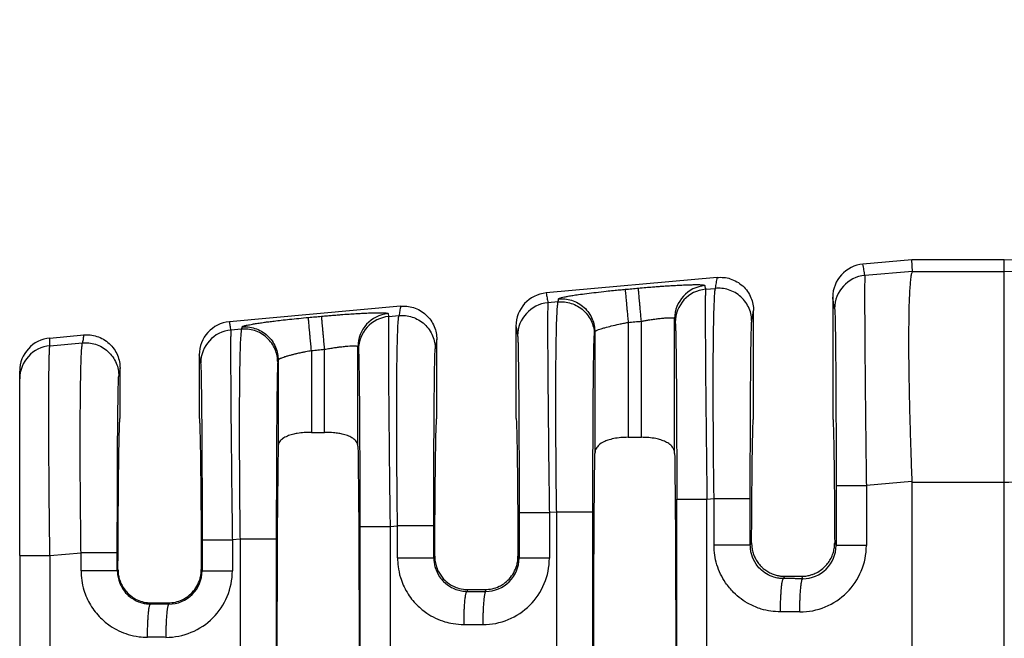
# Model space of a CAD drawing. Units: millimetres. Extents: x 364 to 643, y 89 to 304.
# Drawn here: x 540 to 559, y 186 to 198 of the extents above; entities that cross this region are included whole.
import ezdxf

# ---------------------------------------------------------------- set-up
doc = ezdxf.new("R2010")
doc.units = ezdxf.units.MM

msp = doc.modelspace()

# ---------------------------------------------------------------- linework, layer by layer
at = {"color": 7, "linetype": 'Continuous'}
for p, q in [((557.508, 193.595), (556.565, 193.509)), ((557.518, 193.37), (557.508, 193.595)), ((559.288, 193.595), (557.508, 193.595)), ((559.288, 193.37), (559.288, 193.595)), ((557.518, 193.37), (556.601, 193.291)), ((557.518, 193.37), (559.288, 193.37)), ((559.288, 189.308), (559.288, 193.37)), ((553.758, 193.254), (550.463, 192.954)), ((553.531, 193.026), (553.724, 193.043)), ((550.692, 192.782), (550.495, 192.765)), ((555.982, 192.87), (555.982, 190.544)), ((547.656, 192.699), (544.361, 192.4)), ((554.457, 190.544), (554.457, 192.615)), ((547.427, 192.5), (547.627, 192.518)), ((552.041, 192.387), (552.041, 190.173)), ((552.296, 190.173), (552.296, 192.41)), ((552.937, 189.863), (552.937, 192.46)), ((544.592, 192.256), (544.388, 192.239)), ((549.88, 192.316), (549.88, 190.544)), ((551.4, 192.204), (551.4, 189.863)), ((540.902, 192.085), (541.554, 192.144)), ((540.902, 191.938), (541.529, 191.992)), ((548.355, 190.544), (548.355, 192.06)), ((545.939, 191.846), (545.939, 190.268)), ((546.194, 190.268), (546.194, 191.869)), ((546.835, 190), (546.835, 191.918)), ((543.778, 191.761), (543.778, 190.544)), ((545.298, 191.662), (545.298, 190)), ((540.319, 191.302), (540.319, 191.449)), ((542.253, 190.544), (542.253, 191.506)), ((540.319, 187.893), (540.319, 191.302)), ((545.939, 190.268), (546.194, 190.268)), ((552.041, 190.173), (552.296, 190.173)), ((557.507, 189.323), (556.63, 189.247)), ((557.508, 189.308), (559.288, 189.308)), ((557.508, 189.308), (557.508, 185.702)), ((559.288, 185.459), (559.288, 189.308)), ((553.56, 188.983), (553.696, 188.995)), ((550.664, 188.733), (550.523, 188.721)), ((550.664, 182.184), (550.664, 188.733)), ((551.362, 182.184), (551.362, 188.733)), ((547.455, 188.457), (547.598, 188.469)), ((544.564, 188.208), (544.416, 188.195)), ((544.564, 188.208), (544.564, 182.709)), ((545.263, 188.208), (545.263, 182.709)), ((554.394, 188.092), (554.419, 188.141)), ((556.02, 188.141), (556.047, 188.087)), ((540.319, 187.893), (540.319, 183.025)), ((540.901, 187.893), (541.501, 187.944)), ((548.297, 187.847), (548.316, 187.884)), ((549.919, 187.884), (549.94, 187.842)), ((542.213, 187.628), (542.2, 187.602)), ((543.833, 187.598), (543.818, 187.628)), ((555.034, 187.449), (555.057, 187.495)), ((555.057, 187.495), (555.382, 187.495)), ((555.382, 187.495), (555.405, 187.448)), ((548.937, 187.204), (548.954, 187.238)), ((548.954, 187.238), (549.281, 187.238)), ((549.281, 187.238), (549.299, 187.204)), ((542.851, 186.983), (542.839, 186.96)), ((542.851, 186.983), (543.18, 186.983)), ((543.192, 186.959), (543.18, 186.983))]:
    msp.add_line(p, q, dxfattribs=at)
for centre, radius, start, end in [((556.623, 192.871), 0.641, 95.2293, 180.0349), ((556.659, 192.653), 0.64, 95.1715, 179.9392), ((553.577, 192.459), 0.64, 95.1716, 179.9393), ((550.521, 192.316), 0.641, 95.2293, 180.0349), ((553.589, 192.388), 0.64, 95.1715, 179.9392), ((550.552, 192.127), 0.64, 95.1715, 179.9392), ((547.475, 191.918), 0.64, 95.1716, 179.9393), ((544.419, 191.761), 0.641, 95.2293, 180.0349), ((547.485, 191.862), 0.64, 95.1715, 179.9392), ((544.446, 191.601), 0.64, 95.1715, 179.9392), ((540.959, 191.448), 0.64, 95.1514, 179.957), ((540.959, 191.301), 0.639, 95.1442, 179.9642), ((555.35, 188.087), 1.28, 269.8895, 359.9805), ((555.408, 188.087), 0.639, 269.7126, 359.9795), ((549.243, 187.843), 1.28, 269.8894, 359.9806), ((549.301, 187.843), 0.639, 269.7737, 359.9728), ((543.136, 187.598), 1.28, 269.8895, 359.9806), ((543.194, 187.598), 0.639, 269.7737, 359.9728)]:
    msp.add_arc(centre, radius, start, end, dxfattribs=at)
for points in [[(559.288, 193.595), (562.255, 193.692), (565.212, 194.024), (567.995, 194.574), (570.752, 195.303), (572.486, 195.829), (574.213, 196.384), (575.94, 196.943), (577.674, 197.464), (578.718, 197.733), (579.77, 197.948), (583.159, 198.205), (586.55, 198.171)], [(559.288, 193.37), (562.228, 193.461), (566.001, 193.916), (569.402, 194.668), (572.571, 195.577), (574.336, 196.134), (575.872, 196.622), (577.805, 197.189), (579.362, 197.554), (581.011, 197.784), (583.04, 197.878), (584.729, 197.867), (586.55, 197.842)], [(559.288, 189.308), (560.665, 189.347), (562.873, 189.504), (564.949, 189.767), (566.457, 190.035), (569.993, 190.898), (573.323, 191.932), (575.078, 192.522), (576.621, 193.041), (578.237, 193.542), (579.838, 193.933), (581.261, 194.145), (583.096, 194.259), (584.78, 194.28), (586.55, 194.287)], [(556.601, 193.291), (556.592, 193.345), (556.583, 193.399), (556.574, 193.454), (556.565, 193.509)], [(556.601, 193.291), (556.6, 193.273), (556.599, 193.237), (556.598, 193.177), (556.597, 193.087), (556.596, 192.902), (556.597, 192.662), (556.598, 192.373), (556.6, 192.036), (556.603, 191.656), (556.607, 191.242), (556.611, 190.798), (556.616, 190.33), (556.623, 189.792), (556.63, 189.247)], [(557.518, 193.37), (557.504, 193.341), (557.49, 193.279), (557.476, 193.169), (557.471, 193.106), (557.464, 193.006), (557.457, 192.864), (557.45, 192.671), (557.446, 192.421), (557.443, 192.107), (557.444, 191.771), (557.448, 191.439), (557.453, 191.122), (557.459, 190.833), (557.465, 190.582), (557.471, 190.381), (557.486, 189.883), (557.507, 189.323)], [(552.238, 193.047), (552.384, 193.06), (552.508, 193.07), (552.608, 193.078), (552.682, 193.083), (552.779, 193.09), (552.891, 193.097), (553.013, 193.104), (553.139, 193.11), (553.235, 193.113), (553.312, 193.114), (553.37, 193.114), (553.413, 193.114), (553.442, 193.112), (553.461, 193.111), (553.488, 193.108), (553.51, 193.104), (553.519, 193.097)], [(553.519, 193.097), (553.52, 193.095), (553.52, 193.092), (553.526, 193.059), (553.531, 193.026)], [(553.724, 193.043), (553.732, 193.095), (553.741, 193.148), (553.75, 193.201), (553.758, 193.254)], [(553.758, 193.254), (553.881, 193.253), (554.009, 193.227), (554.135, 193.171), (554.248, 193.089), (554.341, 192.983), (554.407, 192.863), (554.445, 192.737), (554.457, 192.615)], [(550.463, 192.954), (550.471, 192.907), (550.479, 192.859), (550.487, 192.812), (550.495, 192.765)], [(550.702, 192.841), (550.709, 192.848), (550.727, 192.856), (550.758, 192.865), (550.814, 192.878), (550.887, 192.892), (550.977, 192.907), (551.082, 192.923), (551.243, 192.944), (551.423, 192.966), (551.619, 192.988), (551.758, 193.003), (551.881, 193.015), (551.983, 193.024)], [(551.983, 193.024), (552.047, 193.03), (552.111, 193.036), (552.174, 193.041), (552.238, 193.047)], [(551.983, 193.024), (551.984, 193.016), (551.985, 192.998), (551.988, 192.97), (551.991, 192.932), (551.996, 192.883), (552.001, 192.826), (552.007, 192.761), (552.013, 192.69), (552.02, 192.615), (552.031, 192.5), (552.041, 192.387)], [(552.296, 192.41), (552.286, 192.523), (552.275, 192.638), (552.268, 192.713), (552.262, 192.784), (552.256, 192.849), (552.251, 192.907), (552.246, 192.955), (552.243, 192.993), (552.24, 193.021), (552.239, 193.039), (552.238, 193.047)], [(553.531, 193.026), (553.53, 193.008), (553.529, 192.973), (553.528, 192.913), (553.527, 192.823), (553.527, 192.772), (553.526, 192.695), (553.526, 192.588), (553.526, 192.447), (553.527, 192.266), (553.528, 192.043), (553.53, 191.771), (553.533, 191.392), (553.536, 190.977), (553.541, 190.534), (553.546, 190.065), (553.549, 189.849), (553.552, 189.595), (553.555, 189.305), (553.56, 188.983)], [(553.696, 188.995), (553.689, 189.537), (553.684, 190.074), (553.682, 190.501), (553.68, 190.872), (553.68, 191.186), (553.68, 191.442), (553.681, 191.641), (553.682, 191.783), (553.684, 191.962), (553.686, 192.18), (553.69, 192.413), (553.696, 192.641), (553.704, 192.838), (553.709, 192.929), (553.714, 192.989), (553.719, 193.025), (553.724, 193.043)], [(554.422, 192.405), (554.411, 192.527), (554.373, 192.653), (554.306, 192.772), (554.214, 192.878), (554.1, 192.96), (553.975, 193.015), (553.847, 193.042), (553.724, 193.043)], [(550.495, 192.765), (550.493, 192.747), (550.492, 192.711), (550.491, 192.651), (550.49, 192.561), (550.49, 192.51), (550.49, 192.434), (550.489, 192.327), (550.49, 192.185), (550.49, 192.005), (550.491, 191.781), (550.493, 191.51), (550.494, 191.392), (550.495, 191.232), (550.497, 191.03), (550.499, 190.786), (550.502, 190.501), (550.505, 190.173), (550.509, 189.804), (550.516, 189.266), (550.523, 188.721)], [(550.664, 188.733), (550.658, 189.154), (550.655, 189.516), (550.652, 189.812), (550.651, 190.003), (550.65, 190.248), (550.649, 190.534), (550.648, 190.849), (550.648, 191.183), (550.65, 191.522), (550.653, 191.835), (550.657, 192.084), (550.661, 192.276), (550.665, 192.417), (550.669, 192.515), (550.672, 192.577), (550.681, 192.715), (550.692, 192.782)], [(550.692, 192.782), (550.694, 192.796), (550.697, 192.811), (550.699, 192.826), (550.702, 192.841)], [(550.692, 192.782), (550.815, 192.781), (550.943, 192.754), (551.068, 192.699), (551.182, 192.617), (551.274, 192.511), (551.341, 192.391), (551.379, 192.266), (551.39, 192.144)], [(550.702, 192.841), (550.824, 192.84), (550.952, 192.814), (551.078, 192.758), (551.191, 192.676), (551.284, 192.57), (551.35, 192.451), (551.388, 192.325), (551.4, 192.204)], [(556.019, 192.653), (556.01, 192.708), (556, 192.762), (555.991, 192.816), (555.982, 192.87)], [(546.136, 192.506), (546.248, 192.516), (546.347, 192.524), (546.434, 192.531), (546.506, 192.537), (546.664, 192.548), (546.796, 192.556), (546.902, 192.562), (546.982, 192.566), (547.037, 192.568), (547.133, 192.571), (547.21, 192.573), (547.268, 192.573), (547.311, 192.572), (547.34, 192.571), (547.359, 192.57), (547.39, 192.566), (547.41, 192.562), (547.417, 192.556)], [(547.417, 192.556), (547.418, 192.553), (547.418, 192.551), (547.423, 192.526), (547.427, 192.5)], [(547.656, 192.699), (547.649, 192.654), (547.641, 192.608), (547.634, 192.563), (547.627, 192.518)], [(547.656, 192.699), (547.779, 192.698), (547.907, 192.672), (548.033, 192.617), (548.146, 192.534), (548.239, 192.428), (548.305, 192.308), (548.343, 192.183), (548.355, 192.06)], [(554.422, 192.405), (554.431, 192.458), (554.44, 192.511), (554.448, 192.563), (554.457, 192.615)], [(556.019, 192.653), (556.023, 192.598), (556.027, 192.482), (556.028, 192.43), (556.03, 192.347), (556.032, 192.229), (556.034, 192.068), (556.036, 191.86), (556.039, 191.598), (556.042, 191.166), (556.044, 190.685), (556.046, 190.164), (556.046, 189.912), (556.047, 189.605), (556.047, 189.247)], [(544.388, 192.239), (544.381, 192.279), (544.374, 192.319), (544.368, 192.359), (544.361, 192.4)], [(544.6, 192.299), (544.609, 192.308), (544.63, 192.316), (544.656, 192.324), (544.674, 192.328), (544.703, 192.335), (544.746, 192.343), (544.805, 192.354), (544.882, 192.367), (544.98, 192.381), (545.035, 192.389), (545.116, 192.4), (545.223, 192.413), (545.357, 192.429), (545.517, 192.447), (545.699, 192.465), (545.881, 192.483)], [(545.881, 192.483), (545.945, 192.489), (546.009, 192.494), (546.072, 192.5), (546.136, 192.506)], [(545.939, 191.846), (545.929, 191.958), (545.918, 192.074), (545.911, 192.149), (545.905, 192.22), (545.899, 192.285), (545.894, 192.342), (545.889, 192.39), (545.886, 192.429), (545.883, 192.457), (545.882, 192.474), (545.881, 192.483)], [(546.194, 191.869), (546.184, 191.982), (546.173, 192.097), (546.166, 192.172), (546.16, 192.243), (546.154, 192.308), (546.149, 192.365), (546.144, 192.414), (546.141, 192.452), (546.138, 192.48), (546.137, 192.498), (546.136, 192.506)], [(547.427, 192.5), (547.424, 192.435), (547.422, 192.297), (547.422, 192.1), (547.422, 191.874), (547.423, 191.641), (547.424, 191.424), (547.425, 191.245), (547.428, 190.907), (547.431, 190.574), (547.434, 190.259), (547.437, 189.974), (547.439, 189.73), (547.441, 189.539), (547.446, 189.128), (547.451, 188.764), (547.455, 188.457)], [(547.598, 188.469), (547.594, 188.79), (547.591, 189.079), (547.589, 189.332), (547.587, 189.548), (547.584, 189.976), (547.583, 190.347), (547.583, 190.661), (547.583, 190.917), (547.584, 191.116), (547.585, 191.258), (547.587, 191.53), (547.59, 191.755), (547.594, 191.936), (547.597, 192.078), (547.601, 192.185), (547.604, 192.262), (547.606, 192.313), (547.612, 192.404), (547.617, 192.464), (547.622, 192.5), (547.627, 192.518)], [(547.627, 192.518), (547.749, 192.517), (547.878, 192.49), (548.003, 192.435), (548.117, 192.353), (548.209, 192.247), (548.275, 192.127), (548.313, 192.002), (548.325, 191.88)], [(551.4, 192.204), (551.409, 192.216), (551.427, 192.227), (551.442, 192.235), (551.472, 192.247), (551.52, 192.264), (551.59, 192.285), (551.717, 192.319), (551.863, 192.352), (551.951, 192.37), (552.041, 192.387)], [(552.041, 192.387), (552.105, 192.393), (552.168, 192.398), (552.232, 192.404), (552.296, 192.41)], [(552.296, 192.41), (552.371, 192.423), (552.435, 192.434), (552.485, 192.441), (552.58, 192.455), (552.655, 192.464), (552.71, 192.469), (552.746, 192.472), (552.813, 192.476), (552.867, 192.477), (552.906, 192.474), (552.929, 192.468), (552.937, 192.46)], [(552.937, 192.46), (552.937, 192.457), (552.937, 192.455), (552.943, 192.422), (552.949, 192.389)], [(552.949, 192.389), (552.95, 192.374), (552.952, 192.344), (552.954, 192.294), (552.957, 192.217), (552.959, 192.096), (552.962, 191.946), (552.964, 191.768), (552.967, 191.563), (552.969, 191.333), (552.971, 191.09), (552.972, 190.849), (552.973, 190.616), (552.974, 190.399), (552.975, 190.203), (552.975, 190.034), (552.976, 189.899), (552.976, 189.634), (552.977, 189.391), (552.977, 189.172), (552.977, 188.983)], [(554.394, 188.995), (554.394, 189.455), (554.395, 189.908), (554.397, 190.333), (554.398, 190.69), (554.4, 190.978), (554.401, 191.197), (554.402, 191.345), (554.405, 191.609), (554.407, 191.818), (554.409, 191.979), (554.412, 192.098), (554.413, 192.181), (554.415, 192.233), (554.417, 192.307), (554.419, 192.369), (554.422, 192.405)], [(544.388, 192.239), (544.386, 192.195), (544.384, 192.122), (544.383, 192.035), (544.383, 191.85), (544.383, 191.611), (544.384, 191.321), (544.386, 190.984), (544.39, 190.47), (544.396, 189.897), (544.402, 189.278), (544.407, 188.866), (544.412, 188.502), (544.416, 188.195)], [(544.592, 192.256), (544.588, 192.238), (544.583, 192.203), (544.578, 192.142), (544.572, 192.052), (544.564, 191.854), (544.559, 191.627), (544.555, 191.393), (544.552, 191.175), (544.551, 190.997), (544.549, 190.706), (544.549, 190.418), (544.549, 190.141), (544.55, 189.881), (544.551, 189.648), (544.552, 189.447), (544.553, 189.287), (544.555, 188.976), (544.558, 188.69), (544.561, 188.433), (544.564, 188.208)], [(544.6, 192.299), (544.598, 192.289), (544.596, 192.278), (544.594, 192.267), (544.592, 192.256)], [(545.291, 191.619), (545.279, 191.741), (545.241, 191.866), (545.175, 191.986), (545.082, 192.091), (544.969, 192.174), (544.843, 192.229), (544.715, 192.255), (544.592, 192.256)], [(544.6, 192.299), (544.722, 192.299), (544.85, 192.272), (544.976, 192.217), (545.089, 192.134), (545.182, 192.029), (545.248, 191.909), (545.286, 191.784), (545.298, 191.662)], [(549.88, 192.316), (549.888, 192.269), (549.896, 192.222), (549.904, 192.175), (549.912, 192.127)], [(551.39, 192.144), (551.393, 192.159), (551.395, 192.174), (551.398, 192.189), (551.4, 192.204)], [(540.902, 191.938), (540.902, 191.975), (540.902, 192.011), (540.902, 192.048), (540.902, 192.085)], [(541.501, 187.944), (541.495, 188.487), (541.49, 189.023), (541.488, 189.259), (541.487, 189.568), (541.486, 189.931), (541.486, 190.326), (541.488, 190.733), (541.49, 190.963), (541.494, 191.246), (541.5, 191.535), (541.509, 191.788), (541.518, 191.915), (541.529, 191.992)], [(541.554, 192.144), (541.548, 192.106), (541.542, 192.068), (541.536, 192.03), (541.529, 191.992)], [(541.529, 191.992), (541.652, 191.992), (541.78, 191.965), (541.906, 191.91), (542.019, 191.828), (542.112, 191.722), (542.178, 191.602), (542.216, 191.477), (542.228, 191.355)], [(541.554, 192.144), (541.677, 192.144), (541.805, 192.117), (541.931, 192.062), (542.044, 191.979), (542.137, 191.874), (542.203, 191.753), (542.241, 191.628), (542.253, 191.506)], [(548.355, 192.06), (548.347, 192.016), (548.34, 191.971), (548.333, 191.926), (548.325, 191.88)], [(549.912, 192.127), (549.915, 192.091), (549.918, 192.029), (549.92, 191.956), (549.923, 191.79), (549.926, 191.6), (549.929, 191.405), (549.931, 191.222), (549.932, 191.072), (549.934, 190.788), (549.936, 190.508), (549.937, 190.244), (549.938, 190.004), (549.939, 189.798), (549.939, 189.638), (549.94, 189.289), (549.94, 188.98), (549.94, 188.721)], [(551.362, 188.733), (551.362, 189.089), (551.363, 189.396), (551.363, 189.647), (551.365, 190.169), (551.367, 190.651), (551.37, 191.084), (551.373, 191.348), (551.375, 191.557), (551.378, 191.718), (551.38, 191.837), (551.381, 191.92), (551.383, 191.972), (551.386, 192.089), (551.39, 192.144)], [(540.901, 187.893), (540.896, 188.333), (540.892, 188.699), (540.889, 188.98), (540.885, 189.483), (540.882, 189.904), (540.881, 190.245), (540.88, 190.504), (540.88, 190.682), (540.88, 190.993), (540.882, 191.24), (540.884, 191.431), (540.886, 191.571), (540.887, 191.669), (540.889, 191.731), (540.892, 191.82), (540.896, 191.894), (540.902, 191.938)], [(545.298, 191.662), (545.3, 191.668), (545.309, 191.676), (545.325, 191.686), (545.336, 191.691), (545.356, 191.7), (545.387, 191.712), (545.43, 191.727), (545.488, 191.744), (545.553, 191.762), (545.617, 191.778), (545.675, 191.792), (545.724, 191.803), (545.761, 191.811), (545.829, 191.825), (545.889, 191.836), (545.939, 191.846)], [(545.939, 191.846), (546.003, 191.851), (546.066, 191.857), (546.13, 191.863), (546.194, 191.869)], [(546.194, 191.869), (546.29, 191.885), (546.383, 191.9), (546.46, 191.911), (546.525, 191.919), (546.577, 191.925), (546.617, 191.929), (546.644, 191.931), (546.711, 191.935), (546.765, 191.936), (546.804, 191.933), (546.823, 191.928), (546.832, 191.923), (546.835, 191.918)], [(546.835, 191.918), (546.835, 191.916), (546.835, 191.914), (546.84, 191.889), (546.844, 191.863)], [(546.844, 191.863), (546.847, 191.827), (546.85, 191.765), (546.852, 191.692), (546.855, 191.536), (546.858, 191.335), (546.861, 191.091), (546.864, 190.808), (546.867, 190.376), (546.869, 189.895), (546.871, 189.374), (546.872, 188.92), (546.872, 188.457)], [(548.297, 188.469), (548.297, 188.93), (548.298, 189.383), (548.299, 189.742), (548.3, 190.054), (548.302, 190.318), (548.303, 190.534), (548.304, 190.701), (548.305, 190.82), (548.306, 190.943), (548.308, 191.091), (548.31, 191.252), (548.312, 191.416), (548.314, 191.572), (548.317, 191.708), (548.32, 191.785), (548.322, 191.835), (548.324, 191.865), (548.325, 191.88)], [(543.805, 191.601), (543.798, 191.641), (543.792, 191.681), (543.785, 191.721), (543.778, 191.761)], [(543.805, 191.601), (543.809, 191.546), (543.813, 191.43), (543.817, 191.264), (543.819, 191.074), (543.822, 190.879), (543.824, 190.696), (543.825, 190.546), (543.827, 190.262), (543.829, 189.982), (543.83, 189.718), (543.831, 189.478), (543.832, 189.272), (543.832, 189.112), (543.833, 188.658), (543.833, 188.195)], [(545.291, 191.619), (545.287, 191.563), (545.283, 191.447), (545.28, 191.29), (545.277, 191.088), (545.274, 190.844), (545.271, 190.559), (545.27, 190.44), (545.269, 190.272), (545.268, 190.056), (545.266, 189.793), (545.265, 189.481), (545.264, 189.121), (545.263, 188.774), (545.263, 188.467), (545.263, 188.208)], [(545.298, 191.662), (545.296, 191.651), (545.295, 191.641), (545.293, 191.63), (545.291, 191.619)], [(542.253, 191.506), (542.247, 191.468), (542.24, 191.431), (542.234, 191.393), (542.228, 191.355)], [(542.2, 187.944), (542.2, 188.216), (542.2, 188.46), (542.201, 188.675), (542.201, 188.857), (542.201, 188.992), (542.202, 189.161), (542.203, 189.358), (542.203, 189.576), (542.205, 189.809), (542.206, 190.051), (542.208, 190.295), (542.211, 190.58), (542.214, 190.824), (542.217, 191.026), (542.22, 191.183), (542.222, 191.259), (542.225, 191.31), (542.226, 191.34), (542.228, 191.355)], [(542.213, 187.628), (542.214, 187.993), (542.216, 188.34), (542.218, 188.668), (542.221, 188.975), (542.223, 189.259), (542.226, 189.519), (542.229, 189.753), (542.232, 189.96), (542.235, 190.136), (542.239, 190.281), (542.242, 190.395), (542.246, 190.477), (542.249, 190.527), (542.253, 190.544)], [(543.778, 190.544), (543.782, 190.527), (543.785, 190.477), (543.789, 190.395), (543.792, 190.281), (543.796, 190.136), (543.799, 189.96), (543.802, 189.753), (543.805, 189.519), (543.808, 189.259), (543.81, 188.975), (543.813, 188.668), (543.815, 188.34), (543.817, 187.993), (543.818, 187.628)], [(548.316, 187.884), (548.317, 188.221), (548.319, 188.54), (548.322, 188.84), (548.324, 189.12), (548.326, 189.379), (548.329, 189.616), (548.332, 189.829), (548.335, 190.016), (548.338, 190.175), (548.341, 190.307), (548.345, 190.41), (548.348, 190.484), (548.351, 190.529), (548.355, 190.544)], [(549.88, 190.544), (549.884, 190.529), (549.887, 190.484), (549.89, 190.41), (549.894, 190.307), (549.897, 190.175), (549.9, 190.016), (549.903, 189.829), (549.906, 189.616), (549.908, 189.379), (549.911, 189.12), (549.913, 188.84), (549.915, 188.54), (549.917, 188.221), (549.919, 187.884)], [(554.419, 188.141), (554.421, 188.448), (554.423, 188.738), (554.425, 189.011), (554.427, 189.264), (554.43, 189.498), (554.432, 189.711), (554.435, 189.903), (554.438, 190.071), (554.441, 190.214), (554.444, 190.332), (554.447, 190.424), (554.45, 190.49), (554.453, 190.53), (554.457, 190.544)], [(555.982, 190.544), (555.985, 190.53), (555.989, 190.49), (555.992, 190.424), (555.995, 190.332), (555.998, 190.214), (556.001, 190.071), (556.004, 189.903), (556.007, 189.711), (556.009, 189.498), (556.012, 189.264), (556.014, 189.011), (556.016, 188.738), (556.018, 188.448), (556.02, 188.141)], [(545.939, 190.268), (545.801, 190.263), (545.668, 190.247), (545.575, 190.227), (545.476, 190.195), (545.384, 190.146), (545.325, 190.086), (545.305, 190.043), (545.298, 190)], [(546.835, 190), (546.829, 190.04), (546.808, 190.086), (546.738, 190.153), (546.657, 190.195), (546.558, 190.227), (546.465, 190.247), (546.367, 190.259), (546.194, 190.268)], [(552.041, 190.173), (551.9, 190.166), (551.764, 190.147), (551.648, 190.116), (551.575, 190.086), (551.475, 190.02), (551.426, 189.96), (551.407, 189.912), (551.4, 189.863)], [(552.937, 189.863), (552.931, 189.908), (552.91, 189.96), (552.842, 190.037), (552.762, 190.086), (552.672, 190.121), (552.573, 190.147), (552.437, 190.166), (552.296, 190.173)], [(545.298, 190), (545.285, 188.873), (545.277, 187.288), (545.274, 185.459), (545.277, 183.629), (545.285, 182.045), (545.298, 180.917)], [(546.835, 190), (546.848, 188.873), (546.856, 187.288), (546.859, 185.459), (546.856, 183.629), (546.848, 182.045), (546.835, 180.917)], [(551.4, 181.055), (551.388, 182.19), (551.381, 183.719), (551.378, 185.459), (551.381, 187.198), (551.388, 188.728), (551.4, 189.863)], [(552.937, 189.863), (552.949, 188.728), (552.956, 187.198), (552.959, 185.459), (552.956, 183.719), (552.949, 182.19), (552.937, 181.055)], [(557.507, 189.323), (557.508, 189.315), (557.508, 189.308)], [(556.047, 189.247), (556.047, 188.957), (556.047, 188.667), (556.047, 188.377), (556.047, 188.087)], [(556.047, 189.247), (556.064, 189.247), (556.089, 189.247), (556.142, 189.247), (556.216, 189.247), (556.308, 189.247), (556.411, 189.247), (556.521, 189.247), (556.63, 189.247)], [(556.63, 189.247), (556.63, 188.957), (556.63, 188.667), (556.63, 188.377), (556.63, 188.087)], [(552.977, 188.983), (552.994, 188.983), (553.019, 188.983), (553.072, 188.983), (553.146, 188.983), (553.238, 188.983), (553.341, 188.983), (553.451, 188.983), (553.56, 188.983)], [(552.977, 181.935), (552.977, 183.697), (552.977, 185.459), (552.977, 187.221), (552.977, 188.983)], [(553.56, 181.935), (553.56, 183.697), (553.56, 185.459), (553.56, 187.221), (553.56, 188.983)], [(553.696, 188.092), (553.696, 188.317), (553.696, 188.543), (553.696, 188.769), (553.696, 188.995)], [(553.696, 188.995), (553.776, 188.995), (553.86, 188.995), (553.945, 188.995), (554.03, 188.995), (554.11, 188.995), (554.184, 188.995), (554.233, 188.995), (554.276, 188.995), (554.313, 188.995), (554.343, 188.995), (554.366, 188.995), (554.382, 188.995), (554.389, 188.995), (554.394, 188.995)], [(554.394, 188.092), (554.394, 188.317), (554.394, 188.543), (554.394, 188.769), (554.394, 188.995)], [(551.362, 188.733), (551.341, 188.733), (551.311, 188.733), (551.244, 188.733), (551.152, 188.733), (551.038, 188.733), (550.913, 188.733), (550.786, 188.733), (550.664, 188.733)], [(549.94, 188.721), (549.957, 188.721), (549.982, 188.721), (550.035, 188.721), (550.11, 188.721), (550.201, 188.721), (550.305, 188.721), (550.414, 188.721), (550.523, 188.721)], [(549.94, 188.721), (549.94, 188.502), (549.94, 188.282), (549.94, 188.062), (549.94, 187.842)], [(550.523, 188.721), (550.523, 188.502), (550.523, 188.282), (550.523, 188.062), (550.523, 187.842)], [(546.872, 188.457), (546.872, 186.958), (546.872, 185.459), (546.872, 183.96), (546.872, 182.46)], [(546.872, 188.457), (546.89, 188.457), (546.914, 188.457), (546.968, 188.457), (547.042, 188.457), (547.133, 188.457), (547.237, 188.457), (547.346, 188.457), (547.455, 188.457)], [(547.455, 188.457), (547.455, 186.958), (547.455, 185.459), (547.455, 183.96), (547.455, 182.46)], [(548.297, 188.469), (548.276, 188.469), (548.246, 188.469), (548.179, 188.469), (548.086, 188.469), (547.973, 188.469), (547.848, 188.469), (547.784, 188.469), (547.721, 188.469), (547.658, 188.469), (547.598, 188.469)], [(547.598, 187.847), (547.598, 187.894), (547.598, 187.941), (547.598, 188.205), (547.598, 188.469)], [(548.297, 187.847), (548.297, 187.894), (548.297, 187.941), (548.297, 188.205), (548.297, 188.469)], [(543.833, 188.195), (543.833, 188.046), (543.833, 187.897), (543.833, 187.747), (543.833, 187.598)], [(543.833, 188.195), (543.851, 188.195), (543.875, 188.195), (543.929, 188.195), (544.003, 188.195), (544.094, 188.195), (544.198, 188.195), (544.307, 188.195), (544.416, 188.195)], [(544.416, 188.195), (544.416, 188.046), (544.416, 187.897), (544.416, 187.747), (544.416, 187.598)], [(545.263, 188.208), (545.242, 188.208), (545.211, 188.208), (545.145, 188.208), (545.052, 188.208), (544.939, 188.208), (544.814, 188.208), (544.75, 188.208), (544.686, 188.208), (544.624, 188.208), (544.564, 188.208)], [(554.976, 186.808), (554.788, 186.822), (554.605, 186.864), (554.382, 186.955), (554.072, 187.183), (553.918, 187.37), (553.751, 187.718), (553.71, 187.902), (553.696, 188.092)], [(554.394, 188.092), (554.373, 188.092), (554.343, 188.092), (554.276, 188.092), (554.184, 188.092), (554.07, 188.092), (553.945, 188.092), (553.881, 188.092), (553.818, 188.092), (553.756, 188.092), (553.696, 188.092)], [(555.034, 187.449), (554.941, 187.456), (554.85, 187.476), (554.706, 187.54), (554.582, 187.637), (554.505, 187.731), (554.422, 187.906), (554.403, 187.986), (554.394, 188.092)], [(554.419, 188.141), (554.425, 188.051), (554.443, 187.962), (554.458, 187.915), (554.485, 187.852), (554.526, 187.78), (554.586, 187.703), (554.629, 187.66), (554.691, 187.611), (554.772, 187.562), (554.855, 187.528), (554.929, 187.507), (554.992, 187.498), (555.04, 187.495), (555.048, 187.495), (555.057, 187.495)], [(555.382, 187.495), (555.391, 187.495), (555.399, 187.495), (555.488, 187.503), (555.563, 187.521), (555.623, 187.542), (555.667, 187.562), (555.766, 187.624), (555.852, 187.703), (555.914, 187.781), (555.962, 187.868), (555.996, 187.962), (556.014, 188.051), (556.02, 188.141)], [(556.63, 188.087), (556.521, 188.087), (556.411, 188.087), (556.308, 188.087), (556.216, 188.087), (556.142, 188.087), (556.089, 188.087), (556.064, 188.087), (556.047, 188.087)], [(540.319, 187.893), (540.336, 187.893), (540.36, 187.893), (540.413, 187.893), (540.487, 187.893), (540.579, 187.893), (540.682, 187.893), (540.792, 187.893), (540.901, 187.893)], [(540.901, 187.893), (540.901, 186.676), (540.901, 185.459), (540.901, 184.242), (540.901, 183.025)], [(542.2, 187.944), (542.179, 187.944), (542.148, 187.944), (542.082, 187.944), (541.989, 187.944), (541.876, 187.944), (541.751, 187.944), (541.687, 187.944), (541.623, 187.944), (541.561, 187.944), (541.501, 187.944)], [(541.501, 187.602), (541.501, 187.688), (541.501, 187.773), (541.501, 187.859), (541.501, 187.944)], [(542.2, 187.602), (542.2, 187.688), (542.2, 187.773), (542.2, 187.859), (542.2, 187.944)], [(547.598, 187.847), (547.609, 187.682), (547.654, 187.474), (547.781, 187.186), (547.975, 186.939), (548.161, 186.785), (548.508, 186.619), (548.667, 186.582), (548.879, 186.564)], [(547.598, 187.847), (547.679, 187.847), (547.763, 187.847), (547.848, 187.847), (547.932, 187.847), (548.013, 187.847), (548.086, 187.847), (548.136, 187.847), (548.179, 187.847), (548.216, 187.847), (548.246, 187.847), (548.268, 187.847), (548.284, 187.847), (548.292, 187.847), (548.297, 187.847)], [(548.297, 187.847), (548.304, 187.753), (548.324, 187.662), (548.408, 187.486), (548.485, 187.393), (548.641, 187.278), (548.753, 187.232), (548.856, 187.21), (548.937, 187.204)], [(548.316, 187.884), (548.32, 187.804), (548.341, 187.703), (548.383, 187.592), (548.487, 187.442), (548.591, 187.352), (548.677, 187.302), (548.783, 187.262), (548.954, 187.238)], [(549.281, 187.238), (549.423, 187.255), (549.558, 187.302), (549.643, 187.352), (549.748, 187.442), (549.836, 187.564), (549.894, 187.703), (549.913, 187.792), (549.919, 187.884)], [(550.523, 187.842), (550.414, 187.842), (550.305, 187.842), (550.201, 187.842), (550.11, 187.842), (550.035, 187.842), (549.982, 187.842), (549.957, 187.842), (549.94, 187.842)], [(541.501, 187.602), (541.515, 187.415), (541.557, 187.229), (541.684, 186.942), (541.878, 186.694), (542.063, 186.541), (542.411, 186.375), (542.618, 186.33), (542.781, 186.319)], [(542.2, 187.602), (542.179, 187.602), (542.148, 187.602), (542.082, 187.602), (541.989, 187.602), (541.876, 187.602), (541.751, 187.602), (541.623, 187.602), (541.501, 187.602)], [(542.2, 187.602), (542.205, 187.521), (542.227, 187.417), (542.291, 187.273), (542.388, 187.148), (542.482, 187.07), (542.656, 186.987), (542.735, 186.969), (542.839, 186.96)], [(542.213, 187.628), (542.219, 187.535), (542.238, 187.444), (542.315, 187.276), (542.387, 187.183), (542.477, 187.104), (542.58, 187.043), (542.712, 186.998), (542.851, 186.983)], [(543.18, 186.983), (543.319, 186.998), (543.451, 187.043), (543.537, 187.092), (543.644, 187.183), (543.733, 187.305), (543.793, 187.444), (543.81, 187.523), (543.818, 187.628)], [(543.833, 187.598), (543.851, 187.598), (543.875, 187.598), (543.929, 187.598), (544.003, 187.598), (544.094, 187.598), (544.198, 187.598), (544.307, 187.598), (544.416, 187.598)], [(554.976, 186.808), (554.977, 186.924), (554.98, 187.042), (554.984, 187.119), (554.988, 187.191), (554.993, 187.257), (554.998, 187.302), (555.002, 187.34), (555.007, 187.374), (555.013, 187.401), (555.019, 187.424), (555.025, 187.439), (555.028, 187.445), (555.032, 187.448), (555.033, 187.448), (555.034, 187.449)], [(555.405, 187.448), (555.312, 187.448), (555.22, 187.449), (555.127, 187.449), (555.034, 187.449)], [(555.347, 186.808), (555.348, 186.884), (555.349, 186.962), (555.352, 187.041), (555.354, 187.099), (555.357, 187.155), (555.361, 187.208), (555.365, 187.257), (555.369, 187.301), (555.374, 187.34), (555.379, 187.373), (555.384, 187.4), (555.388, 187.417), (555.392, 187.429), (555.396, 187.439), (555.4, 187.444), (555.403, 187.447), (555.404, 187.448), (555.405, 187.448)], [(548.879, 186.564), (548.88, 186.679), (548.883, 186.797), (548.886, 186.874), (548.891, 186.947), (548.896, 187.013), (548.9, 187.057), (548.905, 187.096), (548.91, 187.129), (548.915, 187.156), (548.922, 187.179), (548.928, 187.195), (548.931, 187.2), (548.934, 187.203), (548.935, 187.204), (548.937, 187.204)], [(548.937, 187.204), (548.981, 187.204), (549.026, 187.204), (549.162, 187.204), (549.299, 187.204)], [(549.299, 187.204), (549.298, 187.203), (549.297, 187.203), (549.293, 187.2), (549.29, 187.194), (549.286, 187.185), (549.281, 187.172), (549.277, 187.156), (549.273, 187.134), (549.269, 187.109), (549.265, 187.08), (549.261, 187.048), (549.258, 187.012), (549.254, 186.963), (549.25, 186.91), (549.247, 186.854), (549.245, 186.797), (549.242, 186.718), (549.241, 186.639), (549.241, 186.563)], [(542.781, 186.319), (542.783, 186.435), (542.786, 186.553), (542.789, 186.629), (542.794, 186.702), (542.799, 186.768), (542.803, 186.812), (542.808, 186.851), (542.813, 186.884), (542.818, 186.912), (542.824, 186.935), (542.831, 186.95), (542.834, 186.956), (542.837, 186.959), (542.838, 186.959), (542.839, 186.96)], [(543.192, 186.959), (543.104, 186.959), (543.016, 186.959), (542.928, 186.96), (542.839, 186.96)], [(543.192, 186.959), (543.191, 186.959), (543.19, 186.959), (543.186, 186.955), (543.183, 186.95), (543.179, 186.94), (543.175, 186.927), (543.171, 186.911), (543.166, 186.89), (543.162, 186.865), (543.158, 186.836), (543.155, 186.803), (543.151, 186.768), (543.147, 186.719), (543.143, 186.666), (543.14, 186.61), (543.138, 186.552), (543.136, 186.473), (543.134, 186.395), (543.134, 186.318)], [(555.347, 186.808), (555.254, 186.808), (555.162, 186.808), (555.069, 186.808), (554.976, 186.808)], [(548.879, 186.564), (548.923, 186.564), (548.968, 186.563), (549.104, 186.563), (549.241, 186.563)], [(543.134, 186.318), (543.046, 186.319), (542.958, 186.319), (542.87, 186.319), (542.781, 186.319)]]:
    msp.add_spline(points, degree=3, dxfattribs=at)

doc.saveas('drawing.dxf')
